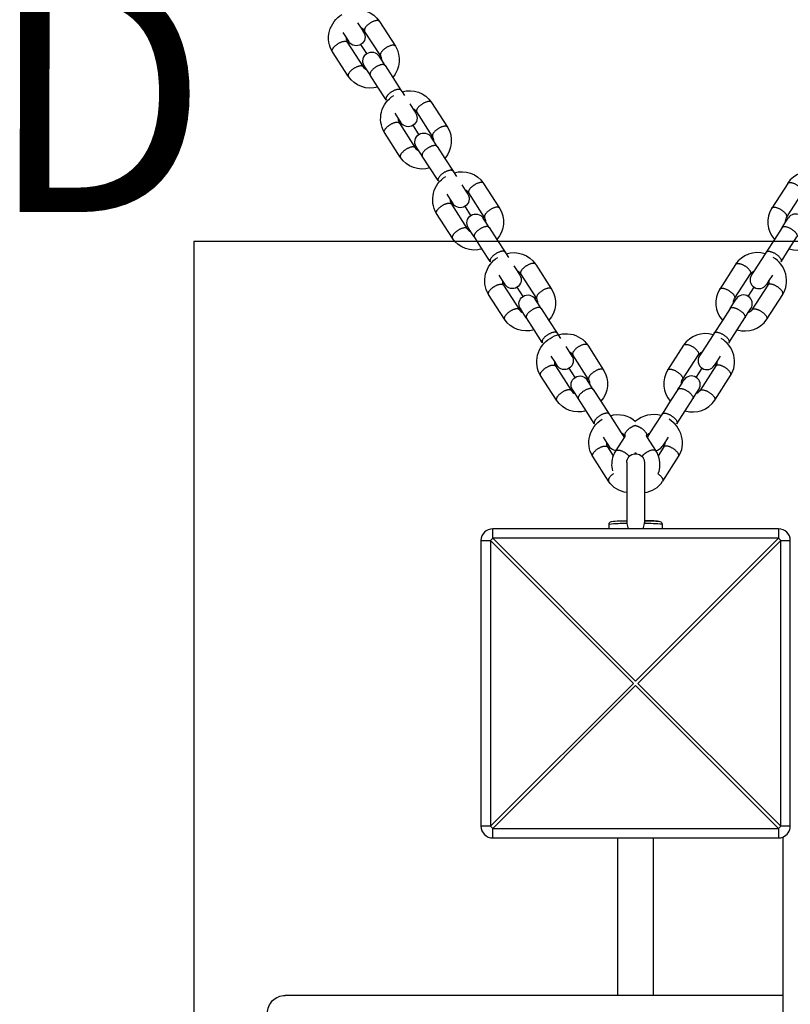
# Model space of a CAD drawing. Units: inches. Extents: x 0 to 29442, y 0 to 8327.
# Drawn here: x 22863 to 23125, y 4477 to 4811 of the extents above; entities that cross this region are included whole.
import ezdxf

# ---------------------------------------------------------------- set-up
doc = ezdxf.new("R2010")
doc.units = ezdxf.units.IN
doc.layers.add('patky', color=1, linetype='Continuous', plot=False)
doc.styles.add('Arial obyčejné', font='arial.ttf')

# ---------------------------------------------------------------- blocks, each defined once
blk = doc.blocks.new('Patka D')
at = {"layer": 'patky'}
blk.add_lwpolyline([(-150, -150), (150, -150), (150, 150), (-150, 150)], close=True, dxfattribs=at)

msp = doc.modelspace()

# ---------------------------------------------------------------- linework, layer by layer
for p, q in [((22977.93, 4810.27), (22979.09, 4808.46)), ((22979.09, 4808.46), (22979.97, 4807.09)), ((22979.09, 4808.46), (22979.97, 4807.09)), ((22985.36, 4810.73), (22990.76, 4802.33)), ((22985.36, 4810.73), (22990.76, 4802.33)), ((22972.88, 4807.02), (22974.04, 4805.22)), ((22974.04, 4805.22), (22974.92, 4803.85)), ((22974.04, 4805.22), (22974.92, 4803.85)), ((22985.68, 4799.13), (22980.31, 4807.48)), ((22985.68, 4799.13), (22980.31, 4807.48)), ((22974.42, 4803.7), (22979.82, 4795.3)), ((22974.42, 4803.7), (22979.82, 4795.3)), ((22981.07, 4799.84), (22979.07, 4802.95)), ((22974.75, 4792.1), (22969.38, 4800.46)), ((22974.75, 4792.1), (22969.38, 4800.46)), ((22986.09, 4797.56), (22985.21, 4798.93)), ((22986.09, 4797.56), (22985.21, 4798.93)), ((22981.05, 4794.32), (22980.17, 4795.69)), ((22981.05, 4794.32), (22980.17, 4795.69)), ((22987.25, 4795.76), (22986.09, 4797.56)), ((22987.25, 4795.76), (22989.86, 4791.71)), ((22982.18, 4792.56), (22981.05, 4794.32)), ((22984.81, 4788.46), (22982.21, 4792.52)), ((22989.86, 4791.71), (22992.65, 4787.36)), ((22989.86, 4791.71), (22992.65, 4787.36)), ((22987.58, 4784.16), (22984.81, 4788.46)), ((22987.58, 4784.16), (22984.81, 4788.46)), ((22990.21, 4791.15), (22990.23, 4791.13)), ((22990.21, 4791.15), (22990.23, 4791.13)), ((22992.65, 4787.36), (22993, 4786.83)), ((22992.65, 4787.36), (22993, 4786.83)), ((22993, 4786.83), (22993.82, 4785.54)), ((22995.6, 4782.77), (22996.76, 4780.97)), ((23003.03, 4783.23), (23008.43, 4774.83)), ((23003.03, 4783.23), (23008.43, 4774.83)), ((22990.55, 4779.53), (22991.71, 4777.72)), ((22996.76, 4780.97), (22997.64, 4779.6)), ((22996.76, 4780.97), (22997.64, 4779.6)), ((23003.35, 4771.63), (22997.98, 4779.99)), ((23003.35, 4771.63), (22997.98, 4779.99)), ((22991.71, 4777.73), (22991.71, 4777.72)), ((22991.71, 4777.72), (22992.59, 4776.35)), ((22991.71, 4777.72), (22992.59, 4776.35)), ((22992.09, 4776.21), (22997.49, 4767.8)), ((22992.09, 4776.21), (22997.49, 4767.8)), ((22998.74, 4772.34), (22996.74, 4775.45)), ((22992.42, 4764.6), (22987.05, 4772.96)), ((22992.42, 4764.6), (22987.05, 4772.96)), ((23003.76, 4770.07), (23002.88, 4771.44)), ((23003.76, 4770.07), (23002.88, 4771.44)), ((23004.92, 4768.27), (23003.76, 4770.07)), ((23004.92, 4768.26), (23004.92, 4768.27)), ((23004.92, 4768.26), (23007.53, 4764.21)), ((22998.72, 4766.83), (22997.84, 4768.2)), ((22998.72, 4766.83), (22997.84, 4768.2)), ((22999.85, 4765.07), (22998.72, 4766.83)), ((23002.48, 4760.97), (22999.88, 4765.02)), ((23007.53, 4764.21), (23010.32, 4759.86)), ((23007.53, 4764.21), (23010.32, 4759.86)), ((23007.88, 4763.66), (23007.9, 4763.63)), ((23007.88, 4763.66), (23007.9, 4763.63)), ((23005.25, 4756.67), (23002.48, 4760.97)), ((23005.25, 4756.67), (23002.48, 4760.97)), ((23010.32, 4759.86), (23010.67, 4759.33)), ((23010.32, 4759.86), (23010.67, 4759.33)), ((23010.67, 4759.33), (23011.49, 4758.05)), ((23013.27, 4755.28), (23014.43, 4753.47)), ((23020.7, 4755.74), (23026.1, 4747.34)), ((23020.7, 4755.74), (23026.1, 4747.34)), ((23123.92, 4755.74), (23118.52, 4747.34)), ((23123.92, 4755.74), (23118.52, 4747.34)), ((23008.22, 4752.03), (23009.38, 4750.23)), ((23014.43, 4753.47), (23015.31, 4752.1)), ((23014.43, 4753.47), (23015.31, 4752.1)), ((23021.02, 4744.14), (23015.65, 4752.49)), ((23021.02, 4744.14), (23015.65, 4752.49)), ((23123.56, 4744.09), (23128.96, 4752.49)), ((23123.56, 4744.09), (23128.96, 4752.49)), ((23009.38, 4750.23), (23010.26, 4748.86)), ((23009.38, 4750.23), (23010.26, 4748.86)), ((23009.76, 4748.71), (23015.16, 4740.31)), ((23009.76, 4748.71), (23015.16, 4740.31)), ((23010.09, 4737.11), (23004.72, 4745.47)), ((23010.09, 4737.11), (23004.72, 4745.47)), ((23016.41, 4744.85), (23014.41, 4747.96)), ((23021.43, 4742.58), (23020.55, 4743.95)), ((23021.43, 4742.58), (23020.55, 4743.95)), ((23022.59, 4740.77), (23021.43, 4742.58)), ((23122.02, 4740.77), (23123.18, 4742.58)), ((23123.18, 4742.58), (23124.06, 4743.95)), ((23123.18, 4742.58), (23124.06, 4743.95)), ((23016.39, 4739.33), (23015.51, 4740.7)), ((23016.39, 4739.33), (23015.51, 4740.7)), ((23017.52, 4737.57), (23016.39, 4739.33)), ((23022.59, 4740.77), (23025.2, 4736.72)), ((23122.02, 4740.77), (23119.42, 4736.72)), ((23020.15, 4733.47), (23017.55, 4737.53)), ((23025.2, 4736.72), (23027.99, 4732.37)), ((23025.2, 4736.72), (23027.99, 4732.37)), ((23025.56, 4736.16), (23025.57, 4736.14)), ((23025.56, 4736.16), (23025.57, 4736.14)), ((23119.42, 4736.72), (23116.62, 4732.37)), ((23119.42, 4736.72), (23116.62, 4732.37)), ((23124.47, 4733.48), (23127.07, 4737.53)), ((23022.92, 4729.17), (23020.15, 4733.47)), ((23022.92, 4729.17), (23020.15, 4733.47)), ((23027.99, 4732.37), (23028.34, 4731.84)), ((23027.99, 4732.37), (23028.34, 4731.84)), ((23028.34, 4731.84), (23029.16, 4730.55)), ((23116.28, 4731.84), (23112.52, 4725.98)), ((23116.62, 4732.37), (23116.28, 4731.84)), ((23116.62, 4732.37), (23116.28, 4731.84)), ((23121.67, 4729.12), (23124.47, 4733.48)), ((23121.67, 4729.12), (23124.47, 4733.48)), ((23038.37, 4728.24), (23043.77, 4719.84)), ((23038.37, 4728.24), (23043.77, 4719.84)), ((23106.25, 4728.24), (23100.85, 4719.84)), ((23106.25, 4728.24), (23100.85, 4719.84)), ((23030.94, 4727.78), (23032.1, 4725.98)), ((23032.1, 4725.98), (23032.98, 4724.61)), ((23032.1, 4725.98), (23032.98, 4724.61)), ((23038.72, 4716.6), (23033.32, 4725)), ((23038.72, 4716.6), (23033.32, 4725)), ((23105.89, 4716.6), (23111.29, 4725)), ((23105.89, 4716.6), (23111.29, 4725)), ((23112.52, 4725.98), (23111.65, 4724.63)), ((23112.52, 4725.98), (23111.65, 4724.63)), ((23025.89, 4724.54), (23027.05, 4722.73)), ((23027.05, 4722.73), (23027.93, 4721.36)), ((23027.05, 4722.73), (23027.93, 4721.36)), ((23111.63, 4724.61), (23111.65, 4724.62)), ((23111.63, 4724.61), (23111.65, 4724.62)), ((23117.56, 4722.73), (23116.68, 4721.36)), ((23117.56, 4722.73), (23116.68, 4721.36)), ((23118.72, 4724.54), (23117.56, 4722.73)), ((23027.44, 4721.22), (23032.83, 4712.81)), ((23027.44, 4721.22), (23032.83, 4712.81)), ((23034.08, 4717.35), (23032.08, 4720.46)), ((23110.54, 4717.35), (23112.54, 4720.46)), ((23117.18, 4721.22), (23111.78, 4712.81)), ((23117.18, 4721.22), (23111.78, 4712.81)), ((23027.76, 4709.61), (23022.39, 4717.97)), ((23027.76, 4709.61), (23022.39, 4717.97)), ((23039.11, 4715.08), (23038.22, 4716.45)), ((23039.11, 4715.08), (23038.22, 4716.45)), ((23040.26, 4713.28), (23039.11, 4715.08)), ((23104.35, 4713.27), (23105.51, 4715.08)), ((23105.51, 4715.08), (23106.39, 4716.45)), ((23105.51, 4715.08), (23106.39, 4716.45)), ((23116.83, 4709.57), (23122.23, 4717.97)), ((23116.83, 4709.57), (23122.23, 4717.97)), ((23034.06, 4711.84), (23033.18, 4713.21)), ((23034.06, 4711.84), (23033.18, 4713.21)), ((23035.19, 4710.08), (23034.06, 4711.84)), ((23040.27, 4713.27), (23040.26, 4713.28)), ((23040.27, 4713.27), (23042.87, 4709.22)), ((23104.35, 4713.27), (23101.75, 4709.22)), ((23109.4, 4710.03), (23110.56, 4711.84)), ((23110.56, 4711.84), (23111.44, 4713.21)), ((23110.56, 4711.84), (23111.44, 4713.21)), ((23037.82, 4705.98), (23035.22, 4710.03)), ((23042.87, 4709.22), (23045.66, 4704.87)), ((23042.87, 4709.22), (23045.66, 4704.87)), ((23101.75, 4709.22), (23098.95, 4704.87)), ((23101.75, 4709.22), (23098.95, 4704.87)), ((23106.79, 4705.98), (23109.4, 4710.03)), ((23040.59, 4701.68), (23037.82, 4705.98)), ((23040.59, 4701.68), (23037.82, 4705.98)), ((23045.66, 4704.87), (23046.01, 4704.34)), ((23045.66, 4704.87), (23046.01, 4704.34)), ((23098.95, 4704.87), (23098.61, 4704.34)), ((23098.95, 4704.87), (23098.61, 4704.34)), ((23104, 4701.63), (23106.79, 4705.98)), ((23104, 4701.63), (23106.79, 4705.98)), ((23046.01, 4704.34), (23046.83, 4703.06)), ((23098.61, 4704.34), (23094.85, 4698.49)), ((23048.61, 4700.29), (23049.77, 4698.48)), ((23049.77, 4698.48), (23050.65, 4697.11)), ((23049.77, 4698.48), (23050.65, 4697.11)), ((23056.04, 4700.75), (23061.44, 4692.35)), ((23056.04, 4700.75), (23061.44, 4692.35)), ((23088.57, 4700.75), (23083.17, 4692.35)), ((23088.57, 4700.75), (23083.17, 4692.35)), ((23094.85, 4698.49), (23093.98, 4697.13)), ((23094.85, 4698.49), (23093.98, 4697.13)), ((23043.56, 4697.04), (23044.72, 4695.24)), ((23044.72, 4695.24), (23045.61, 4693.87)), ((23044.72, 4695.24), (23045.61, 4693.87)), ((23056.36, 4689.15), (23050.99, 4697.51)), ((23056.36, 4689.15), (23050.99, 4697.51)), ((23088.22, 4689.1), (23093.62, 4697.51)), ((23088.22, 4689.1), (23093.62, 4697.51)), ((23093.96, 4697.11), (23093.98, 4697.13)), ((23093.96, 4697.11), (23093.98, 4697.13)), ((23099.89, 4695.24), (23099.01, 4693.87)), ((23099.89, 4695.24), (23099.01, 4693.87)), ((23101.05, 4697.04), (23099.89, 4695.24)), ((23045.11, 4693.72), (23050.51, 4685.32)), ((23045.11, 4693.72), (23050.51, 4685.32)), ((23051.75, 4689.86), (23049.75, 4692.97)), ((23092.87, 4689.86), (23094.87, 4692.97)), ((23099.51, 4693.72), (23094.11, 4685.32)), ((23099.51, 4693.72), (23094.11, 4685.32)), ((23045.43, 4682.12), (23040.06, 4690.48)), ((23045.43, 4682.12), (23040.06, 4690.48)), ((23056.78, 4687.59), (23055.9, 4688.96)), ((23056.78, 4687.59), (23055.9, 4688.96)), ((23087.84, 4687.59), (23088.72, 4688.96)), ((23087.84, 4687.59), (23088.72, 4688.96)), ((23099.16, 4682.08), (23104.56, 4690.48)), ((23099.16, 4682.08), (23104.56, 4690.48)), ((23051.73, 4684.34), (23050.85, 4685.71)), ((23051.73, 4684.34), (23050.85, 4685.71)), ((23057.94, 4685.78), (23056.78, 4687.59)), ((23057.94, 4685.78), (23060.54, 4681.73)), ((23086.68, 4685.78), (23084.08, 4681.73)), ((23086.68, 4685.78), (23087.84, 4687.59)), ((23087.84, 4687.59), (23087.84, 4687.59)), ((23092.89, 4684.34), (23093.77, 4685.71)), ((23092.89, 4684.34), (23093.77, 4685.71)), ((23052.86, 4682.58), (23051.73, 4684.34)), ((23055.49, 4678.48), (23052.89, 4682.54)), ((23060.54, 4681.73), (23063.34, 4677.38)), ((23060.54, 4681.73), (23063.34, 4677.38)), ((23084.08, 4681.73), (23081.28, 4677.38)), ((23084.08, 4681.73), (23081.28, 4677.38)), ((23089.12, 4678.48), (23091.73, 4682.54)), ((23091.73, 4682.54), (23092.89, 4684.34)), ((23058.26, 4674.18), (23055.49, 4678.48)), ((23058.26, 4674.18), (23055.49, 4678.48)), ((23060.9, 4681.17), (23060.91, 4681.15)), ((23060.9, 4681.17), (23060.91, 4681.15)), ((23086.33, 4674.13), (23089.12, 4678.48)), ((23086.33, 4674.13), (23089.12, 4678.48)), ((23063.34, 4677.38), (23063.68, 4676.85)), ((23063.34, 4677.38), (23063.68, 4676.85)), ((23063.68, 4676.85), (23067.44, 4670.99)), ((23080.94, 4676.85), (23077.17, 4670.99)), ((23081.28, 4677.38), (23080.94, 4676.85)), ((23081.28, 4677.38), (23080.94, 4676.85)), ((23061.23, 4669.55), (23062.4, 4667.74)), ((23068.44, 4669.42), (23065.6, 4665.01)), ((23067.44, 4670.99), (23068.31, 4669.64)), ((23067.44, 4670.99), (23068.31, 4669.64)), ((23068.32, 4669.62), (23068.31, 4669.64)), ((23068.32, 4669.62), (23068.31, 4669.64)), ((23068.32, 4669.62), (23068.44, 4669.42)), ((23068.32, 4669.62), (23068.44, 4669.42)), ((23068.74, 4669.89), (23068.44, 4669.42)), ((23068.74, 4669.89), (23068.44, 4669.42)), ((23068.74, 4669.89), (23068.67, 4670.01)), ((23068.74, 4669.89), (23068.67, 4670.01)), ((23075.87, 4669.89), (23076.18, 4669.42)), ((23075.87, 4669.89), (23076.18, 4669.42)), ((23075.88, 4669.89), (23075.95, 4670.01)), ((23075.88, 4669.89), (23075.95, 4670.01)), ((23076.29, 4669.62), (23076.18, 4669.42)), ((23076.29, 4669.62), (23076.18, 4669.42)), ((23076.18, 4669.42), (23079.02, 4665)), ((23076.29, 4669.62), (23076.31, 4669.64)), ((23076.29, 4669.62), (23076.31, 4669.64)), ((23077.17, 4670.99), (23076.31, 4669.64)), ((23077.17, 4670.99), (23076.31, 4669.64)), ((23083.38, 4669.55), (23082.22, 4667.74)), ((23062.4, 4667.74), (23063.28, 4666.37)), ((23062.4, 4667.74), (23063.28, 4666.37)), ((23062.78, 4666.23), (23064.7, 4663.24)), ((23062.78, 4666.23), (23064.7, 4663.24)), ((23065.6, 4665.01), (23065.5, 4664.85)), ((23065.6, 4665.01), (23065.5, 4664.85)), ((23079.02, 4665), (23079.11, 4664.85)), ((23079.02, 4665), (23079.11, 4664.85)), ((23081.84, 4666.23), (23079.92, 4663.24)), ((23081.84, 4666.23), (23079.92, 4663.24)), ((23082.22, 4667.74), (23081.34, 4666.37)), ((23082.22, 4667.74), (23081.34, 4666.37)), ((23063.1, 4654.62), (23057.73, 4662.98)), ((23063.1, 4654.62), (23057.73, 4662.98)), ((23072.04, 4663.93), (23072.31, 4664.34)), ((23072.04, 4663.93), (23072.31, 4664.34)), ((23072.58, 4663.93), (23072.31, 4664.34)), ((23072.58, 4663.93), (23072.31, 4664.34)), ((23081.49, 4654.58), (23086.89, 4662.98)), ((23081.49, 4654.58), (23086.89, 4662.98)), ((23069.31, 4660.94), (23069.31, 4650.72)), ((23075.31, 4660.94), (23075.31, 4650.72)), ((23069.31, 4650.72), (23069.31, 4641.15)), ((23069.31, 4650.72), (23069.31, 4641.15)), ((23075.31, 4650.72), (23075.31, 4641.15)), ((23075.31, 4650.72), (23075.31, 4641.15)), ((23063.31, 4638.44), (23023.81, 4638.44)), ((23063.31, 4638.44), (23023.81, 4638.44)), ((23023.81, 4635.19), (23023.81, 4638.44)), ((23063.31, 4638.44), (23063.31, 4639.94)), ((23063.31, 4638.44), (23063.31, 4639.94)), ((23081.31, 4638.44), (23063.31, 4638.44)), ((23069.31, 4641.15), (23069.31, 4640.59)), ((23069.31, 4640.59), (23069.33, 4640.18)), ((23075.28, 4640.18), (23075.31, 4640.59)), ((23075.31, 4641.15), (23075.31, 4640.59)), ((23081.31, 4639.94), (23081.31, 4638.44)), ((23081.31, 4639.94), (23081.31, 4638.44)), ((23120.81, 4638.44), (23081.31, 4638.44)), ((23120.81, 4638.44), (23081.31, 4638.44)), ((23120.81, 4638.44), (23120.81, 4635.19)), ((23023.06, 4634.44), (23023.81, 4635.19)), ((23023.81, 4635.19), (23072.31, 4586.69)), ((23120.81, 4635.19), (23023.81, 4635.19)), ((23120.81, 4635.19), (23072.31, 4586.69)), ((23120.81, 4635.19), (23121.56, 4634.44)), ((23019.81, 4634.44), (23023.06, 4634.44)), ((23019.81, 4634.44), (23019.81, 4537.44)), ((23019.81, 4634.44), (23019.81, 4537.44)), ((23023.06, 4634.44), (23071.56, 4585.94)), ((23023.06, 4634.44), (23023.06, 4537.44)), ((23121.56, 4634.44), (23073.06, 4585.94)), ((23121.56, 4634.44), (23124.81, 4634.44)), ((23121.56, 4537.44), (23121.56, 4634.44)), ((23124.81, 4619.82), (23124.81, 4634.44)), ((23124.81, 4619.82), (23124.81, 4634.44)), ((23124.81, 4537.44), (23124.81, 4619.82)), ((23023.06, 4537.44), (23071.56, 4585.94)), ((23023.81, 4536.7), (23072.31, 4585.2)), ((23120.81, 4536.7), (23072.31, 4585.2)), ((23121.56, 4537.44), (23073.06, 4585.94)), ((23023.06, 4537.44), (23019.81, 4537.44)), ((23023.81, 4536.7), (23023.06, 4537.44)), ((23023.81, 4533.44), (23023.81, 4536.7)), ((23023.81, 4536.7), (23120.81, 4536.7)), ((23121.56, 4537.44), (23120.81, 4536.7)), ((23120.81, 4536.7), (23120.81, 4533.44)), ((23124.81, 4537.44), (23121.56, 4537.44)), ((23023.81, 4533.44), (23066.31, 4533.44)), ((23023.81, 4533.44), (23066.31, 4533.44)), ((23066.31, 4479.94), (23066.31, 4533.44)), ((23066.31, 4479.94), (23066.31, 4533.44)), ((23066.31, 4533.44), (23078.31, 4533.44)), ((23078.31, 4533.44), (23078.31, 4479.95)), ((23078.31, 4533.44), (23078.31, 4479.95)), ((23078.31, 4533.44), (23120.81, 4533.44)), ((23078.31, 4533.44), (23120.81, 4533.44)), ((23122.31, 4533.74), (23122.31, 4479.94)), ((23122.31, 4533.74), (23122.31, 4479.94)), ((23066.31, 4479.94), (22953.31, 4479.94)), ((23066.31, 4479.94), (22953.31, 4479.94)), ((23078.31, 4479.94), (23066.31, 4479.94)), ((23122.31, 4479.94), (23078.31, 4479.94)), ((23122.31, 4479.94), (23078.31, 4479.94)), ((23122.31, 4479.94), (23122.31, 4460.94))]:
    msp.add_line(p, q)
for points in [[(23063.3, 4639.94, -0.350356), (23064.11, 4640.94, -0.0283), (23069.31, 4641.15)], [(23063.3, 4639.94, -0.350356), (23064.11, 4640.94, -0.0283), (23069.31, 4641.15)], [(23075.3, 4641.15, -0.028126), (23080.5, 4640.94, -0.348328), (23081.31, 4639.95)], [(23075.3, 4641.15, -0.028126), (23080.5, 4640.94, -0.348328), (23081.31, 4639.95)]]:
    msp.add_lwpolyline(points, format="xyb")
at = {"extrusion": (0, 0, -1)}
for centre, radius, start, end in [((-22977.91, 4805.73), 8.97, 73.2436, 146.1056), ((-22977.91, 4805.73), 8.97, 73.2436, 146.1056), ((-22977.45, 4805.47), 3, 147.2726, 327.2705), ((-22977.45, 4805.47), 3, 147.2726, 327.2705), ((-22983.12, 4797.63), 8.97, 148.4375, 221.2995), ((-22983.12, 4797.63), 8.97, 148.4375, 221.2995), ((-22982.69, 4797.31), 3, 327.2726, 147.2705), ((-22982.69, 4797.31), 3, 327.2726, 147.2705), ((-22982.22, 4797.05), 8.97, 253.2138, 326.1045), ((-22982.22, 4797.05), 8.97, 253.2138, 326.1045), ((-22994.96, 4777.68), 9.22, 329.5627, 59.0894), ((-22994.96, 4777.68), 9.22, 329.5627, 59.0894), ((-22995.58, 4778.24), 8.97, 73.2621, 146.1063), ((-22995.58, 4778.24), 8.97, 73.2621, 146.1063), ((-22995.12, 4777.98), 3, 147.2726, 327.2705), ((-22995.12, 4777.98), 3, 147.2726, 327.2705), ((-23000.36, 4769.82), 3, 327.2726, 147.2705), ((-23000.36, 4769.82), 3, 327.2726, 147.2705), ((-23000.79, 4770.13), 8.97, 148.4369, 221.2853), ((-23000.79, 4770.13), 8.97, 148.4369, 221.2853), ((-22999.89, 4769.56), 8.97, 253.2302, 326.1051), ((-22999.89, 4769.56), 8.97, 253.2302, 326.1051), ((-23013.25, 4750.74), 8.97, 73.2569, 146.1061), ((-23013.25, 4750.74), 8.97, 73.2569, 146.1061), ((-23012.63, 4750.18), 9.22, 329.5498, 59.0927), ((-23012.63, 4750.18), 9.22, 329.5498, 59.0927), ((-23012.79, 4750.48), 3, 147.2726, 327.2705), ((-23012.79, 4750.48), 3, 147.2726, 327.2705), ((-23018.03, 4742.32), 3, 327.2726, 147.2705), ((-23018.03, 4742.32), 3, 327.2726, 147.2705), ((-23018.46, 4742.64), 8.97, 148.4375, 221.2995), ((-23018.46, 4742.64), 8.97, 148.4375, 221.2995), ((-23125.69, 4742.75), 2.52, 356.0922, 32.1867), ((-23125.69, 4742.75), 2.52, 356.0922, 32.1867), ((-23017.57, 4742.06), 8.97, 253.2288, 326.1051), ((-23017.57, 4742.06), 8.97, 253.2288, 326.1051), ((-23030.92, 4723.25), 8.97, 73.2341, 146.1053), ((-23030.92, 4723.25), 8.97, 73.2341, 146.1053), ((-23030.3, 4722.69), 9.22, 329.5496, 59.0882), ((-23030.3, 4722.69), 9.22, 329.5496, 59.0882), ((-23113.4, 4723.62), 2.52, 33.2766, 69.5245), ((-23113.4, 4723.62), 2.52, 33.2766, 69.5245), ((-23030.46, 4722.99), 3, 147.2726, 327.2705), ((-23030.46, 4722.99), 3, 147.2726, 327.2705), ((-23115.05, 4722.56), 2.52, 175.9694, 212.1819), ((-23115.05, 4722.56), 2.52, 175.9694, 212.1819), ((-23035.7, 4714.83), 3, 327.2726, 147.2705), ((-23035.7, 4714.83), 3, 327.2726, 147.2705), ((-23036.13, 4715.14), 8.97, 148.4362, 221.2677), ((-23036.13, 4715.14), 8.97, 148.4362, 221.2677), ((-23108.02, 4715.26), 2.52, 356.1394, 32.1885), ((-23108.02, 4715.26), 2.52, 356.1394, 32.1885), ((-23109.68, 4714.19), 2.52, 213.2728, 249.4276), ((-23109.68, 4714.19), 2.52, 213.2728, 249.4276), ((-23035.24, 4714.57), 8.97, 253.2136, 326.1045), ((-23035.24, 4714.57), 8.97, 253.2136, 326.1045), ((-23095.73, 4696.13), 2.52, 33.2771, 69.5364), ((-23095.73, 4696.13), 2.52, 33.2771, 69.5364), ((-23048.13, 4695.49), 3, 147.2726, 327.2705), ((-23048.13, 4695.49), 3, 147.2726, 327.2705), ((-23097.38, 4695.06), 2.52, 175.94, 212.1807), ((-23097.38, 4695.06), 2.52, 175.94, 212.1807), ((-23053.8, 4687.65), 8.97, 148.437, 221.2878), ((-23053.8, 4687.65), 8.97, 148.437, 221.2878), ((-23053.37, 4687.33), 3, 327.2726, 147.2705), ((-23053.37, 4687.33), 3, 327.2726, 147.2705), ((-23090.35, 4687.76), 2.52, 356.0692, 32.1858), ((-23090.35, 4687.76), 2.52, 356.0692, 32.1858), ((-23092.01, 4686.7), 2.52, 213.2744, 249.468), ((-23092.01, 4686.7), 2.52, 213.2744, 249.468), ((-23052.91, 4687.07), 8.97, 253.2326, 326.1052), ((-23052.91, 4687.07), 8.97, 253.2326, 326.1052), ((-23065.65, 4667.7), 9.22, 329.5504, 59.1058), ((-23065.65, 4667.7), 9.22, 329.5504, 59.1058), ((-23066.25, 4668.06), 9.15, 73.6976, 131.5017), ((-23066.25, 4668.06), 9.15, 73.6976, 131.5017), ((-23078.06, 4668.63), 2.52, 33.2749, 69.4811), ((-23078.06, 4668.63), 2.52, 33.2749, 69.4811), ((-23065.8, 4668), 3, 273.7992, 327.2714), ((-23065.8, 4668), 3, 273.7992, 327.2714), ((-23072.08, 4660.33), 8.36, 147.3022, 159.673), ((-23072.08, 4660.33), 8.36, 147.3022, 159.673), ((-23079.71, 4667.57), 2.52, 175.9883, 212.1826), ((-23079.71, 4667.57), 2.52, 175.9883, 212.1826), ((-23072.31, 4660.94), 3, 0, 84.9228), ((-23072.31, 4660.94), 3, 84.9227, 95.1431), ((-23072.31, 4660.94), 3, 84.9227, 95.1431), ((-23072.31, 4660.94), 3, 95.1431, 180), ((-23071.62, 4660.22), 8.83, 160.0237, 200.6666), ((-23070.38, 4659.31), 8.66, 277.118, 326.8526), ((-23070.38, 4659.31), 8.66, 277.118, 326.8526), ((-22953.31, 4473.94), 6, 0, 90.0003), ((-22953.31, 4473.94), 6, 0, 90.0003)]:
    msp.add_arc(centre, radius, start, end, dxfattribs=at)
for centre, radius, start, end in [((22978.2, 4806.1), 2.53, 34.6271, 69.3855), ((22978.2, 4806.1), 2.53, 34.6271, 69.3855), ((22976.55, 4805.04), 2.52, 175.9357, 212.1805), ((22976.55, 4805.04), 2.52, 175.9357, 212.1805), ((22983.58, 4797.74), 2.52, 355.9883, 32.1826), ((22983.58, 4797.74), 2.52, 355.9883, 32.1826), ((22981.93, 4796.68), 2.52, 213.2759, 249.5065), ((22981.93, 4796.68), 2.52, 213.2759, 249.5065), ((22995.87, 4778.6), 2.53, 34.6275, 69.3945), ((22995.87, 4778.6), 2.53, 34.6275, 69.3945), ((22994.22, 4777.55), 2.52, 176.0289, 212.1842), ((22994.22, 4777.55), 2.52, 176.0289, 212.1842), ((23001.25, 4770.25), 2.52, 355.9883, 32.1826), ((23001.25, 4770.25), 2.52, 355.9883, 32.1826), ((22999.6, 4769.18), 2.52, 213.2744, 249.4685), ((22999.6, 4769.18), 2.52, 213.2744, 249.4685), ((23131.36, 4750.74), 8.97, 73.2489, 146.1058), ((23131.36, 4750.74), 8.97, 73.2489, 146.1058), ((23013.54, 4751.11), 2.53, 34.6287, 69.4248), ((23013.54, 4751.11), 2.53, 34.6287, 69.4248), ((23011.89, 4750.05), 2.52, 175.9883, 212.1826), ((23011.89, 4750.05), 2.52, 175.9883, 212.1826), ((23126.16, 4742.64), 8.97, 148.4375, 221.2995), ((23126.16, 4742.64), 8.97, 148.4375, 221.2995), ((23126.59, 4742.32), 3, 327.2726, 147.2705), ((23126.59, 4742.32), 3, 327.2726, 147.2705), ((23018.92, 4742.75), 2.52, 355.9883, 32.1826), ((23018.92, 4742.75), 2.52, 355.9883, 32.1826), ((23017.27, 4741.69), 2.52, 213.2744, 249.4685), ((23017.27, 4741.69), 2.52, 213.2744, 249.4685), ((23127.05, 4742.06), 8.97, 253.2436, 326.1056), ((23127.05, 4742.06), 8.97, 253.2436, 326.1056), ((23113.69, 4723.25), 8.97, 73.2458, 146.1057), ((23113.69, 4723.25), 8.97, 73.2458, 146.1057), ((23031.21, 4723.61), 2.53, 34.6287, 69.4248), ((23031.21, 4723.61), 2.53, 34.6287, 69.4248), ((23029.57, 4722.56), 2.52, 175.9883, 212.1826), ((23029.57, 4722.56), 2.52, 175.9883, 212.1826), ((23114.16, 4722.99), 3, 147.2726, 327.2705), ((23114.16, 4722.99), 3, 147.2726, 327.2705), ((23108.49, 4715.14), 8.97, 148.4362, 221.266), ((23108.49, 4715.14), 8.97, 148.4362, 221.266), ((23036.59, 4715.26), 2.52, 356.0882, 32.1865), ((23036.59, 4715.26), 2.52, 356.0882, 32.1865), ((23108.92, 4714.83), 3, 327.2726, 147.2705), ((23108.92, 4714.83), 3, 327.2726, 147.2705), ((23034.94, 4714.19), 2.52, 213.2744, 249.4685), ((23034.94, 4714.19), 2.52, 213.2744, 249.4685), ((23109.38, 4714.57), 8.97, 253.2723, 326.1067), ((23109.38, 4714.57), 8.97, 253.2723, 326.1067), ((23096.02, 4695.75), 8.97, 73.2436, 146.1056), ((23096.02, 4695.75), 8.97, 73.2436, 146.1056), ((23048.88, 4696.12), 2.53, 34.6277, 69.3996), ((23048.88, 4696.12), 2.53, 34.6277, 69.3996), ((23047.24, 4695.06), 2.52, 175.9883, 212.1826), ((23047.24, 4695.06), 2.52, 175.9883, 212.1826), ((23096.49, 4695.49), 3, 147.2726, 327.2705), ((23096.49, 4695.49), 3, 147.2726, 327.2705), ((23090.81, 4687.65), 8.97, 148.4359, 221.2589), ((23090.81, 4687.65), 8.97, 148.4359, 221.2589), ((23054.26, 4687.76), 2.52, 355.9883, 32.1826), ((23054.26, 4687.76), 2.52, 355.9883, 32.1826), ((23091.24, 4687.33), 3, 327.2726, 147.2705), ((23091.24, 4687.33), 3, 327.2726, 147.2705), ((23052.61, 4686.7), 2.52, 213.2744, 249.4685), ((23052.61, 4686.7), 2.52, 213.2744, 249.4685), ((23091.71, 4687.07), 8.97, 253.2568, 326.1061), ((23091.71, 4687.07), 8.97, 253.2568, 326.1061), ((23078.37, 4668.07), 9.15, 73.7134, 131.4941), ((23078.37, 4668.07), 9.15, 73.7134, 131.4941), ((23066.55, 4668.62), 2.53, 34.6287, 69.4248), ((23066.55, 4668.62), 2.53, 34.6287, 69.4248), ((23064.91, 4667.57), 2.52, 175.9883, 212.1826), ((23064.91, 4667.57), 2.52, 175.9883, 212.1826), ((23072.53, 4660.33), 8.36, 147.302, 159.6456), ((23072.53, 4660.33), 8.36, 147.302, 159.6456), ((23078.82, 4668), 3, 273.8659, 327.2714), ((23078.82, 4668), 3, 273.8659, 327.2714), ((23072.91, 4660.23), 8.75, 159.87, 194.0377), ((23074.23, 4659.31), 8.66, 277.1223, 326.8527), ((23074.23, 4659.31), 8.66, 277.1223, 326.8527), ((23076.3, 4604.2), 36.96, 83.7788, 91.5409), ((23076.3, 4604.2), 36.96, 83.7788, 91.5409), ((23023.81, 4634.44), 4, 90, 180), ((23023.81, 4634.44), 4, 90, 180), ((23068.05, 4595.67), 44.52, 88.3416, 96.1093), ((23072.99, 4640.44), 3.67, 184.0817, 212.9399), ((23071.63, 4640.44), 3.67, 327.116, 355.9139), ((23076.55, 4594.93), 45.27, 83.967, 91.6046), ((23120.81, 4634.44), 4, 0, 90), ((23120.81, 4634.44), 4, 0, 90), ((23023.81, 4537.44), 4, 180, 270), ((23023.81, 4537.44), 4, 180, 270), ((23120.81, 4537.44), 4, 292.0722, 360), ((23120.81, 4537.44), 4, 270, 292.0722), ((23120.81, 4537.44), 4, 270, 292.0722)]:
    msp.add_arc(centre, radius, start, end)
for points, knots in [([(22969.37, 4800.46), (22968.75, 4801.43), (22968.33, 4802.53), (22968.15, 4803.67), (22967.95, 4804.9), (22968.02, 4806.18), (22968.35, 4807.4), (22968.67, 4808.6), (22969.24, 4809.74), (22970.01, 4810.74), (22970.71, 4811.66), (22971.58, 4812.45), (22972.56, 4813.08), (22972.56, 4813.08), (22972.56, 4813.08), (22972.56, 4813.08)], [0.005783, 0.005783, 0.005783, 0.005783, 3.634951, 3.634951, 3.634951, 7.530143, 7.530143, 7.530143, 11.363915, 11.363915, 11.363915, 14.865159, 14.865159, 14.865159, 14.869131, 14.869131, 14.869131, 14.869131]), ([(22969.37, 4800.46), (22968.75, 4801.43), (22968.33, 4802.53), (22968.15, 4803.67), (22967.95, 4804.9), (22968.02, 4806.18), (22968.35, 4807.4), (22968.67, 4808.6), (22969.24, 4809.74), (22970.01, 4810.74), (22970.71, 4811.66), (22971.58, 4812.45), (22972.56, 4813.08), (22972.56, 4813.08), (22972.56, 4813.08), (22972.56, 4813.08)], [0.005783, 0.005783, 0.005783, 0.005783, 3.634951, 3.634951, 3.634951, 7.530143, 7.530143, 7.530143, 11.363915, 11.363915, 11.363915, 14.865159, 14.865159, 14.865159, 14.869131, 14.869131, 14.869131, 14.869131]), ([(23122.23, 4717.98), (23122.86, 4718.95), (23123.27, 4720.04), (23123.46, 4721.19), (23123.65, 4722.42), (23123.58, 4723.69), (23123.26, 4724.91), (23122.93, 4726.11), (23122.36, 4727.26), (23121.6, 4728.26), (23120.89, 4729.17), (23120.03, 4729.97), (23119.05, 4730.6)], [0.005783, 0.005783, 0.005783, 0.005783, 3.634951, 3.634951, 3.634951, 7.530143, 7.530143, 7.530143, 11.363915, 11.363915, 11.363915, 14.865159, 14.865159, 14.865159, 14.865159]), ([(23122.23, 4717.98), (23122.86, 4718.95), (23123.27, 4720.04), (23123.46, 4721.19), (23123.65, 4722.42), (23123.58, 4723.69), (23123.26, 4724.91), (23122.93, 4726.11), (23122.36, 4727.26), (23121.6, 4728.26), (23120.89, 4729.17), (23120.03, 4729.97), (23119.05, 4730.6)], [0.005783, 0.005783, 0.005783, 0.005783, 3.634951, 3.634951, 3.634951, 7.530143, 7.530143, 7.530143, 11.363915, 11.363915, 11.363915, 14.865159, 14.865159, 14.865159, 14.865159]), ([(23040.03, 4690.52), (23039.42, 4691.48), (23039.01, 4692.57), (23038.83, 4693.69), (23038.63, 4694.92), (23038.7, 4696.2), (23039.03, 4697.42), (23039.35, 4698.62), (23039.92, 4699.76), (23040.69, 4700.76), (23041.39, 4701.68), (23042.26, 4702.47), (23043.24, 4703.1), (23044.21, 4703.73), (23045.3, 4704.19), (23046.42, 4704.45), (23047.65, 4704.73), (23048.93, 4704.77), (23050.16, 4704.57), (23051.4, 4704.36), (23052.59, 4703.89), (23053.63, 4703.2), (23054.59, 4702.56), (23055.42, 4701.72), (23056.04, 4700.75)], [0.058675, 0.058675, 0.058675, 0.058675, 3.634951, 3.634951, 3.634951, 7.530143, 7.530143, 7.530143, 11.363915, 11.363915, 11.363915, 14.865159, 14.865159, 14.865159, 18.366412, 18.366412, 18.366412, 22.200201, 22.200201, 22.200201, 26.095377, 26.095377, 26.095377, 29.724526, 29.724526, 29.724526, 29.724526]), ([(23040.03, 4690.52), (23039.42, 4691.48), (23039.01, 4692.57), (23038.83, 4693.69), (23038.63, 4694.92), (23038.7, 4696.2), (23039.03, 4697.42), (23039.35, 4698.62), (23039.92, 4699.76), (23040.69, 4700.76), (23041.39, 4701.68), (23042.26, 4702.47), (23043.24, 4703.1), (23044.21, 4703.73), (23045.3, 4704.19), (23046.42, 4704.45), (23047.65, 4704.73), (23048.93, 4704.77), (23050.16, 4704.57), (23051.4, 4704.36), (23052.59, 4703.89), (23053.63, 4703.2), (23054.59, 4702.56), (23055.42, 4701.72), (23056.04, 4700.75)], [0.058675, 0.058675, 0.058675, 0.058675, 3.634951, 3.634951, 3.634951, 7.530143, 7.530143, 7.530143, 11.363915, 11.363915, 11.363915, 14.865159, 14.865159, 14.865159, 18.366412, 18.366412, 18.366412, 22.200201, 22.200201, 22.200201, 26.095377, 26.095377, 26.095377, 29.724526, 29.724526, 29.724526, 29.724526]), ([(23104.56, 4690.48), (23105.18, 4691.45), (23105.6, 4692.55), (23105.79, 4693.69), (23105.98, 4694.92), (23105.91, 4696.2), (23105.59, 4697.42), (23105.26, 4698.62), (23104.69, 4699.76), (23103.93, 4700.76), (23103.22, 4701.68), (23102.35, 4702.47), (23101.38, 4703.1)], [0.005783, 0.005783, 0.005783, 0.005783, 3.634951, 3.634951, 3.634951, 7.530143, 7.530143, 7.530143, 11.363915, 11.363915, 11.363915, 14.865159, 14.865159, 14.865159, 14.865159]), ([(23104.56, 4690.48), (23105.18, 4691.45), (23105.6, 4692.55), (23105.79, 4693.69), (23105.98, 4694.92), (23105.91, 4696.2), (23105.59, 4697.42), (23105.26, 4698.62), (23104.69, 4699.76), (23103.93, 4700.76), (23103.22, 4701.68), (23102.35, 4702.47), (23101.38, 4703.1)], [0.005783, 0.005783, 0.005783, 0.005783, 3.634951, 3.634951, 3.634951, 7.530143, 7.530143, 7.530143, 11.363915, 11.363915, 11.363915, 14.865159, 14.865159, 14.865159, 14.865159]), ([(23086.89, 4662.99), (23087.51, 4663.96), (23087.93, 4665.06), (23088.12, 4666.2), (23088.31, 4667.43), (23088.24, 4668.7), (23087.92, 4669.92), (23087.59, 4671.12), (23087.02, 4672.27), (23086.25, 4673.27), (23085.55, 4674.18), (23084.68, 4674.98), (23083.71, 4675.61)], [0.005783, 0.005783, 0.005783, 0.005783, 3.634951, 3.634951, 3.634951, 7.530143, 7.530143, 7.530143, 11.363915, 11.363915, 11.363915, 14.865159, 14.865159, 14.865159, 14.865159]), ([(23086.89, 4662.99), (23087.51, 4663.96), (23087.93, 4665.06), (23088.12, 4666.2), (23088.31, 4667.43), (23088.24, 4668.7), (23087.92, 4669.92), (23087.59, 4671.12), (23087.02, 4672.27), (23086.25, 4673.27), (23085.55, 4674.18), (23084.68, 4674.98), (23083.71, 4675.61)], [0.005783, 0.005783, 0.005783, 0.005783, 3.634951, 3.634951, 3.634951, 7.530143, 7.530143, 7.530143, 11.363915, 11.363915, 11.363915, 14.865159, 14.865159, 14.865159, 14.865159])]:
    msp.add_open_spline(points, degree=3, knots=knots)
for points, weights, knots in [([(22985.36, 4810.73), (22984.67, 4811.78), (22982.16, 4810.16), (22979.63, 4808.54), (22980.31, 4807.48)], [0.999136938791, 0.707538949462, 1, 0.707106781187, 1], [9.431731, 9.431731, 9.431731, 14.137167, 14.137167, 18.849556, 18.849556, 18.849556]), ([(22969.37, 4800.46), (22968.71, 4801.52), (22971.22, 4803.14), (22973.74, 4804.76), (22974.42, 4803.7)], [0.99829614705, 0.707961200146, 1, 0.707106781187, 1], [9.438525, 9.438525, 9.438525, 14.137167, 14.137167, 18.849556, 18.849556, 18.849556]), ([(22990.76, 4802.32), (22990.76, 4802.33), (22990.76, 4802.33), (22990.08, 4803.39), (22987.56, 4801.76), (22985.03, 4800.14), (22985.71, 4799.08)], [0.998593497093, 0.999295051847, 1, 0.707106781187, 1, 0.707106781187, 1], [-9.43612, -9.43612, -9.43612, -9.424778, -9.424778, -4.712389, -4.712389, 0, 0, 0]), ([(22979.82, 4795.3), (22979.14, 4796.36), (22976.62, 4794.74), (22974.1, 4793.11), (22974.78, 4792.06), (22974.78, 4792.05), (22974.78, 4792.05)], [0.999554446547, 0.707329727617, 1, 0.707106781187, 1, 0.998708204746, 0.997427804328], [-18.845969, -18.845969, -18.845969, -14.137167, -14.137167, -9.424778, -9.424778, -9.403994, -9.403994, -9.403994]), ([(22987.25, 4795.76), (22986.56, 4796.81), (22984.05, 4795.2), (22981.53, 4793.57), (22982.21, 4792.52)], [0.998482296948, 0.707867609061, 1, 0.707106781187, 1], [4.72463, 4.72463, 4.72463, 9.424778, 9.424778, 14.137167, 14.137167, 14.137167]), ([(22992.65, 4787.36), (22991.97, 4788.41), (22989.45, 4786.79), (22986.93, 4785.17), (22987.61, 4784.11)], [0.999532996283, 0.707340469496, 1, 0.707106781187, 1], [4.716149, 4.716149, 4.716149, 9.424778, 9.424778, 14.137167, 14.137167, 14.137167]), ([(23003.03, 4783.24), (23002.34, 4784.29), (22999.83, 4782.67), (22997.3, 4781.05), (22997.98, 4779.99)], [0.998980760706, 0.707617290646, 1, 0.707106781187, 1], [9.432992, 9.432992, 9.432992, 14.137167, 14.137167, 18.849556, 18.849556, 18.849556]), ([(22987.04, 4772.97), (22986.38, 4774.03), (22988.89, 4775.64), (22991.41, 4777.26), (22992.09, 4776.21)], [0.99829614705, 0.707961200146, 1, 0.707106781187, 1], [9.438525, 9.438525, 9.438525, 14.137167, 14.137167, 18.849556, 18.849556, 18.849556]), ([(23008.43, 4774.83), (23008.43, 4774.83), (23008.43, 4774.83), (23007.75, 4775.89), (23005.23, 4774.27), (23002.7, 4772.65), (23003.38, 4771.59), (23003.38, 4771.59), (23003.39, 4771.58)], [0.998593497093, 0.999295051847, 1, 0.707106781187, 1, 0.707106781187, 1, 0.999108778305, 0.998222980266], [-9.43612, -9.43612, -9.43612, -9.424778, -9.424778, -4.712389, -4.712389, 0, 0, 0.014339, 0.014339, 0.014339]), ([(23004.92, 4768.27), (23004.23, 4769.32), (23001.72, 4767.7), (22999.2, 4766.08), (22999.88, 4765.02)], [0.998482296948, 0.707867609061, 1, 0.707106781187, 1], [4.72463, 4.72463, 4.72463, 9.424778, 9.424778, 14.137167, 14.137167, 14.137167]), ([(22997.49, 4767.81), (22996.81, 4768.86), (22994.29, 4767.24), (22991.77, 4765.62), (22992.45, 4764.56), (22992.45, 4764.56), (22992.45, 4764.55)], [0.999376796401, 0.707418715199, 1, 0.707106781187, 1, 0.998708204746, 0.997427804328], [-18.844537, -18.844537, -18.844537, -14.137167, -14.137167, -9.424778, -9.424778, -9.403994, -9.403994, -9.403994]), ([(23010.32, 4759.86), (23009.64, 4760.92), (23007.12, 4759.3), (23004.6, 4757.68), (23005.28, 4756.62)], [0.999532996283, 0.707340469496, 1, 0.707106781187, 1], [4.716149, 4.716149, 4.716149, 9.424778, 9.424778, 14.137167, 14.137167, 14.137167]), ([(23020.7, 4755.74), (23020.01, 4756.79), (23017.5, 4755.17), (23014.97, 4753.55), (23015.65, 4752.49)], [0.998563995059, 0.707826552461, 1, 0.707106781187, 1], [9.436358, 9.436358, 9.436358, 14.137167, 14.137167, 18.849556, 18.849556, 18.849556]), ([(23123.92, 4755.74), (23124.61, 4756.79), (23127.12, 4755.17), (23129.64, 4753.55), (23128.96, 4752.49)], [0.998161680162, 0.708028843868, 1, 0.707106781187, 1], [9.439613, 9.439613, 9.439613, 14.137167, 14.137167, 18.849556, 18.849556, 18.849556]), ([(23004.72, 4745.47), (23004.04, 4746.53), (23006.56, 4748.15), (23009.08, 4749.77), (23009.76, 4748.71)], [0.998874094015, 0.707670820378, 1, 0.707106781187, 1], [9.433853, 9.433853, 9.433853, 14.137167, 14.137167, 18.849556, 18.849556, 18.849556]), ([(23026.1, 4747.33), (23026.1, 4747.34), (23026.1, 4747.34), (23025.42, 4748.4), (23022.9, 4746.77), (23020.37, 4745.15), (23021.05, 4744.09), (23021.05, 4744.09), (23021.05, 4744.09)], [0.998593497093, 0.999295051847, 1, 0.707106781187, 1, 0.707106781187, 1, 0.9998425152, 0.999685199756], [-9.43612, -9.43612, -9.43612, -9.424778, -9.424778, -4.712389, -4.712389, 0, 0, 0.002534, 0.002534, 0.002534]), ([(23118.52, 4747.34), (23118.52, 4747.34), (23118.52, 4747.34), (23119.2, 4748.4), (23121.72, 4746.77), (23124.24, 4745.15), (23123.56, 4744.09)], [0.999930639369, 0.999965315577, 1, 0.707106781187, 1, 0.707106781187, 1], [9.42422, 9.42422, 9.42422, 9.424778, 9.424778, 14.137167, 14.137167, 18.849556, 18.849556, 18.849556]), ([(23015.16, 4740.31), (23014.48, 4741.37), (23011.96, 4739.75), (23009.44, 4738.12), (23010.12, 4737.07), (23010.12, 4737.06), (23010.12, 4737.06)], [0.999554446547, 0.707329727617, 1, 0.707106781187, 1, 0.99960674406, 0.999214544137], [-18.845969, -18.845969, -18.845969, -14.137167, -14.137167, -9.424778, -9.424778, -9.418451, -9.418451, -9.418451]), ([(23022.59, 4740.77), (23021.91, 4741.82), (23019.39, 4740.21), (23016.87, 4738.58), (23017.55, 4737.53)], [0.998482296948, 0.707867609061, 1, 0.707106781187, 1], [4.72463, 4.72463, 4.72463, 9.424778, 9.424778, 14.137167, 14.137167, 14.137167]), ([(23122.02, 4740.77), (23122.7, 4741.83), (23125.23, 4740.21), (23127.74, 4738.59), (23127.07, 4737.53)], [1, 0.707106781187, 1, 0.707801495224, 0.998613867512], [4.712389, 4.712389, 4.712389, 9.424778, 9.424778, 14.12599, 14.12599, 14.12599]), ([(23027.99, 4732.37), (23027.31, 4733.42), (23024.79, 4731.8), (23022.27, 4730.18), (23022.95, 4729.12)], [0.999532996283, 0.707340469496, 1, 0.707106781187, 1], [4.716149, 4.716149, 4.716149, 9.424778, 9.424778, 14.137167, 14.137167, 14.137167]), ([(23116.62, 4732.37), (23117.3, 4733.42), (23119.83, 4731.8), (23122.35, 4730.18), (23121.67, 4729.12), (23121.67, 4729.12), (23121.67, 4729.12)], [0.999635801741, 0.707288993673, 1, 0.707106781187, 1, 0.999509907048, 0.999021454224], [4.715321, 4.715321, 4.715321, 9.424778, 9.424778, 14.137167, 14.137167, 14.145052, 14.145052, 14.145052]), ([(23038.37, 4728.25), (23037.68, 4729.3), (23035.17, 4727.68), (23032.64, 4726.06), (23033.32, 4725)], [0.998408071807, 0.707904920226, 1, 0.707106781187, 1], [9.437619, 9.437619, 9.437619, 14.137167, 14.137167, 18.849556, 18.849556, 18.849556]), ([(23106.25, 4728.25), (23106.94, 4729.29), (23109.45, 4727.68), (23111.97, 4726.06), (23111.29, 4725)], [0.998161680162, 0.708028843868, 1, 0.707106781187, 1], [9.439613, 9.439613, 9.439613, 14.137167, 14.137167, 18.849556, 18.849556, 18.849556]), ([(23022.39, 4717.97), (23021.71, 4719.03), (23024.23, 4720.65), (23026.76, 4722.27), (23027.44, 4721.22)], [0.999576426036, 0.70731872153, 1, 0.707106781187, 1], [9.428188, 9.428188, 9.428188, 14.137167, 14.137167, 18.849556, 18.849556, 18.849556]), ([(23122.23, 4717.97), (23122.91, 4719.03), (23120.38, 4720.65), (23117.86, 4722.27), (23117.18, 4721.22)], [1, 0.707106781187, 1, 0.707106781187, 1], [9.424778, 9.424778, 9.424778, 14.137167, 14.137167, 18.849556, 18.849556, 18.849556]), ([(23043.77, 4719.84), (23043.77, 4719.84), (23043.77, 4719.84), (23043.09, 4720.9), (23040.57, 4719.28), (23038.04, 4717.66), (23038.72, 4716.6)], [0.998593497093, 0.999295051847, 1, 0.707106781187, 1, 0.707106781187, 1], [-9.43612, -9.43612, -9.43612, -9.424778, -9.424778, -4.712389, -4.712389, 0, 0, 0]), ([(23100.85, 4719.84), (23100.85, 4719.84), (23100.85, 4719.84), (23101.53, 4720.9), (23104.05, 4719.28), (23106.57, 4717.66), (23105.89, 4716.6)], [0.999930639369, 0.999965315577, 1, 0.707106781187, 1, 0.707106781187, 1], [9.42422, 9.42422, 9.42422, 9.424778, 9.424778, 14.137167, 14.137167, 18.849556, 18.849556, 18.849556]), ([(23032.84, 4712.81), (23032.84, 4712.81), (23032.83, 4712.81), (23032.15, 4713.87), (23029.63, 4712.25), (23027.11, 4710.63), (23027.79, 4709.57), (23027.79, 4709.57), (23027.79, 4709.57)], [0.999741458306, 0.999870672048, 1, 0.707106781187, 1, 0.707106781187, 1, 0.999685074488, 0.999370826206], [-18.851637, -18.851637, -18.851637, -18.849556, -18.849556, -14.137167, -14.137167, -9.424778, -9.424778, -9.419711, -9.419711, -9.419711]), ([(23040.26, 4713.28), (23039.58, 4714.33), (23037.06, 4712.71), (23034.54, 4711.09), (23035.22, 4710.03)], [0.998482296948, 0.707867609061, 1, 0.707106781187, 1], [4.72463, 4.72463, 4.72463, 9.424778, 9.424778, 14.137167, 14.137167, 14.137167]), ([(23104.35, 4713.27), (23105.03, 4714.33), (23107.55, 4712.71), (23110.07, 4711.09), (23109.4, 4710.03)], [1, 0.707106781187, 1, 0.707649365966, 0.998916840717], [4.712389, 4.712389, 4.712389, 9.424778, 9.424778, 14.128437, 14.128437, 14.128437]), ([(23111.78, 4712.81), (23112.46, 4713.87), (23114.99, 4712.25), (23117.51, 4710.63), (23116.83, 4709.57), (23116.83, 4709.57), (23116.83, 4709.57)], [1, 0.707106781187, 1, 0.707106781187, 1, 0.999130232484, 0.998265630642], [-18.849556, -18.849556, -18.849556, -14.137167, -14.137167, -9.424778, -9.424778, -9.410784, -9.410784, -9.410784]), ([(23045.66, 4704.87), (23044.98, 4705.93), (23042.46, 4704.31), (23039.94, 4702.69), (23040.62, 4701.63)], [0.999532996283, 0.707340469496, 1, 0.707106781187, 1], [4.716149, 4.716149, 4.716149, 9.424778, 9.424778, 14.137167, 14.137167, 14.137167]), ([(23098.95, 4704.87), (23098.95, 4704.87), (23098.95, 4704.87), (23099.63, 4705.93), (23102.16, 4704.31), (23104.68, 4702.69), (23104, 4701.63), (23104, 4701.63), (23104, 4701.63)], [0.999874885958, 0.999937429612, 1, 0.707106781187, 1, 0.707106781187, 1, 0.999509907048, 0.999021454224], [4.711382, 4.711382, 4.711382, 4.712389, 4.712389, 9.424778, 9.424778, 14.137167, 14.137167, 14.145052, 14.145052, 14.145052]), ([(23056.04, 4700.75), (23055.35, 4701.8), (23052.84, 4700.19), (23050.31, 4698.56), (23050.99, 4697.51)], [0.998512643069, 0.707852357559, 1, 0.707106781187, 1], [9.436774, 9.436774, 9.436774, 14.137167, 14.137167, 18.849556, 18.849556, 18.849556]), ([(23088.58, 4700.75), (23089.27, 4701.8), (23091.78, 4700.19), (23094.3, 4698.56), (23093.62, 4697.51)], [0.998161680162, 0.708028843868, 1, 0.707106781187, 1], [9.439613, 9.439613, 9.439613, 14.137167, 14.137167, 18.849556, 18.849556, 18.849556]), ([(23040.06, 4690.48), (23039.38, 4691.54), (23041.9, 4693.16), (23044.43, 4694.78), (23045.11, 4693.72)], [0.999681300926, 0.707266217512, 1, 0.707106781187, 1], [9.427343, 9.427343, 9.427343, 14.137167, 14.137167, 18.849556, 18.849556, 18.849556]), ([(23061.44, 4692.34), (23061.44, 4692.35), (23061.44, 4692.35), (23060.76, 4693.41), (23058.24, 4691.78), (23055.71, 4690.16), (23056.39, 4689.1)], [0.998593497093, 0.999295051847, 1, 0.707106781187, 1, 0.707139668702, 0.999934232355], [-9.43612, -9.43612, -9.43612, -9.424778, -9.424778, -4.712389, -4.712389, -0.000529, -0.000529, -0.000529]), ([(23083.17, 4692.35), (23083.17, 4692.35), (23083.17, 4692.35), (23083.85, 4693.41), (23086.38, 4691.78), (23088.9, 4690.16), (23088.22, 4689.1)], [0.999930639369, 0.999965315577, 1, 0.707106781187, 1, 0.707106781187, 1], [9.42422, 9.42422, 9.42422, 9.424778, 9.424778, 14.137167, 14.137167, 18.849556, 18.849556, 18.849556]), ([(23104.56, 4690.48), (23105.24, 4691.53), (23102.71, 4693.16), (23100.19, 4694.78), (23099.51, 4693.72)], [1, 0.707106781187, 1, 0.707106781187, 1], [9.424778, 9.424778, 9.424778, 14.137167, 14.137167, 18.849556, 18.849556, 18.849556]), ([(23050.51, 4685.32), (23050.51, 4685.32), (23050.51, 4685.32), (23049.83, 4686.38), (23047.3, 4684.76), (23044.78, 4683.13), (23045.46, 4682.08), (23045.46, 4682.07), (23045.46, 4682.07)], [0.999636558207, 0.999818166218, 1, 0.707106781187, 1, 0.707106781187, 1, 0.999632538459, 0.999265998947], [-18.852481, -18.852481, -18.852481, -18.849556, -18.849556, -14.137167, -14.137167, -9.424778, -9.424778, -9.418866, -9.418866, -9.418866]), ([(23057.93, 4685.78), (23057.25, 4686.83), (23054.73, 4685.22), (23052.21, 4683.59), (23052.89, 4682.54)], [0.998482296948, 0.707867609061, 1, 0.707106781187, 1], [4.72463, 4.72463, 4.72463, 9.424778, 9.424778, 14.137167, 14.137167, 14.137167]), ([(23086.68, 4685.78), (23086.68, 4685.78), (23086.68, 4685.78), (23087.36, 4686.84), (23089.88, 4685.22), (23092.4, 4683.6), (23091.73, 4682.54)], [0.999447521376, 0.999723499663, 1, 0.707106781187, 1, 0.707649365966, 0.998916840717], [4.70794, 4.70794, 4.70794, 4.712389, 4.712389, 9.424778, 9.424778, 14.128437, 14.128437, 14.128437]), ([(23094.11, 4685.32), (23094.79, 4686.38), (23097.31, 4684.76), (23099.84, 4683.13), (23099.16, 4682.08), (23099.16, 4682.07), (23099.16, 4682.07)], [1, 0.707106781187, 1, 0.707106781187, 1, 0.999144105962, 0.998293214119], [-18.849556, -18.849556, -18.849556, -14.137167, -14.137167, -9.424778, -9.424778, -9.411007, -9.411007, -9.411007]), ([(23063.33, 4677.38), (23062.65, 4678.43), (23060.13, 4676.81), (23057.61, 4675.19), (23058.29, 4674.13)], [0.999532996283, 0.707340469496, 1, 0.707106781187, 1], [4.716149, 4.716149, 4.716149, 9.424778, 9.424778, 14.137167, 14.137167, 14.137167]), ([(23081.28, 4677.38), (23081.96, 4678.44), (23084.48, 4676.81), (23087.01, 4675.19), (23086.33, 4674.13), (23086.33, 4674.13), (23086.33, 4674.13)], [1, 0.707106781187, 1, 0.707106781187, 1, 0.999509907048, 0.999021454224], [4.712389, 4.712389, 4.712389, 9.424778, 9.424778, 14.137167, 14.137167, 14.145052, 14.145052, 14.145052]), ([(23072.31, 4673.49), (23071.44, 4673.29), (23070.51, 4672.69), (23067.99, 4671.07), (23068.67, 4670.01)], [0.854911293269, 0.867655172141, 1, 0.707106781187, 1], [12.007857, 12.007857, 12.007857, 14.137167, 14.137167, 18.849556, 18.849556, 18.849556]), ([(23072.31, 4673.49), (23073.18, 4673.29), (23074.11, 4672.69), (23076.63, 4671.07), (23075.95, 4670.01)], [0.854914734212, 0.867673027883, 1, 0.707106781187, 1], [12.008145, 12.008145, 12.008145, 14.137167, 14.137167, 18.849556, 18.849556, 18.849556]), ([(23057.73, 4662.98), (23057.73, 4662.98), (23057.73, 4662.98), (23057.05, 4664.04), (23059.57, 4665.66), (23062.1, 4667.28), (23062.78, 4666.23)], [0.999852595095, 0.999926278992, 1, 0.707106781187, 1, 0.707106781187, 1], [9.423592, 9.423592, 9.423592, 9.424778, 9.424778, 14.137167, 14.137167, 18.849556, 18.849556, 18.849556]), ([(23065.5, 4664.85), (23065.5, 4664.85), (23065.5, 4664.85), (23066.18, 4665.91), (23068.71, 4664.29), (23069.61, 4663.71), (23070.15, 4663.02)], [0.999930639369, 0.999965315577, 1, 0.707106781187, 1, 0.871310327425, 0.855706453795], [9.42422, 9.42422, 9.42422, 9.424778, 9.424778, 14.137167, 14.137167, 16.207668, 16.207668, 16.207668]), ([(23079.11, 4664.85), (23079.11, 4664.85), (23079.11, 4664.85), (23078.43, 4665.91), (23075.91, 4664.29), (23075.01, 4663.71), (23074.47, 4663.02)], [0.998593497093, 0.999295051847, 1, 0.707106781187, 1, 0.871310327425, 0.855706453795], [-9.43612, -9.43612, -9.43612, -9.424778, -9.424778, -4.712389, -4.712389, -2.641888, -2.641888, -2.641888]), ([(23086.89, 4662.98), (23086.89, 4662.98), (23086.89, 4662.98), (23087.57, 4664.04), (23085.04, 4665.66), (23082.52, 4667.28), (23081.84, 4666.23)], [0.999740341747, 0.999870113274, 1, 0.707106781187, 1, 0.707106781187, 1], [9.422688, 9.422688, 9.422688, 9.424778, 9.424778, 14.137167, 14.137167, 18.849556, 18.849556, 18.849556]), ([(23064.74, 4657.1), (23062.51, 4655.54), (23063.13, 4654.58), (23063.13, 4654.58), (23063.13, 4654.58)], [0.964252484084, 0.726228974608, 1, 0.999710866527, 0.999422303898], [-13.829508, -13.829508, -13.829508, -9.424778, -9.424778, -9.420126, -9.420126, -9.420126]), ([(23079.88, 4657.1), (23082.11, 4655.54), (23081.49, 4654.58), (23081.49, 4654.58), (23081.49, 4654.58)], [0.96377493264, 0.726503907649, 1, 0.99913503731, 0.998275183379], [-13.825085, -13.825085, -13.825085, -9.424778, -9.424778, -9.410861, -9.410861, -9.410861])]:
    msp.add_rational_spline(points, weights, degree=2, knots=knots)

# ---------------------------------------------------------------- block references
at = {"layer": 'patky'}
msp.add_blockref('Patka D', (23072.31, 4585.94), dxfattribs=at)

# ---------------------------------------------------------------- texts
at = {"layer": 'patky', "insert": (22852.31, 4826.02), "char_height": 80, "width": 498.9615, "attachment_point": 1, "rotation": 359.9149, "style": 'Arial obyčejné'}
msp.add_mtext('D', dxfattribs=at)

doc.saveas('drawing.dxf')
